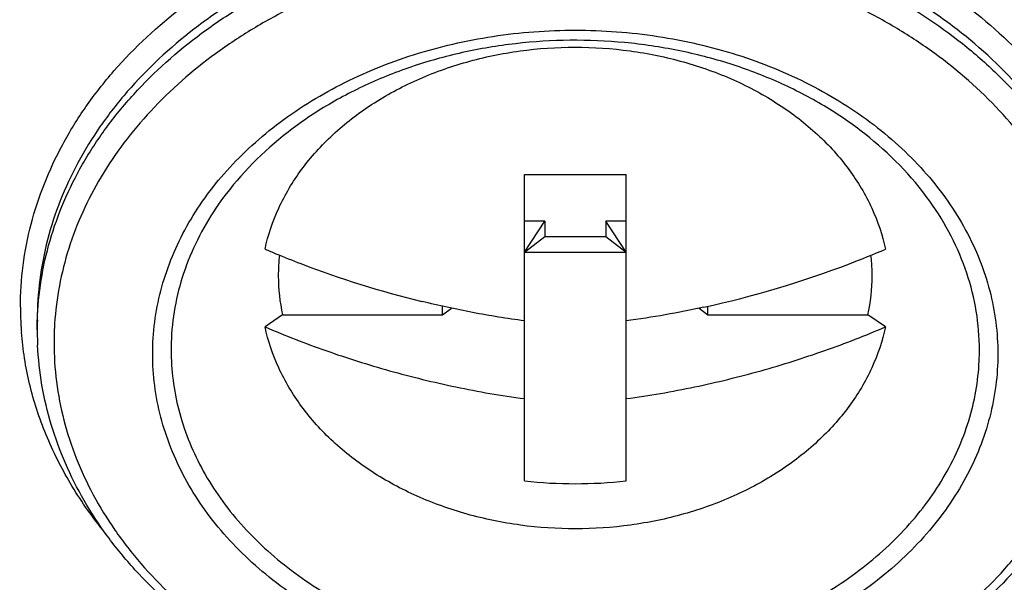
# Model space of a CAD drawing. Units: inches. Extents: x 0.2 to 21.7, y 4.2 to 14.4.
# Drawn here: x 20.1 to 20.6, y 9.8 to 10.1 of the extents above; entities that cross this region are included whole.
import ezdxf

# ---------------------------------------------------------------- set-up
doc = ezdxf.new("R2010")
doc.units = ezdxf.units.IN
doc.header["$LTSCALE"] = 1.21
doc.header["$MEASUREMENT"] = 0
doc.layers.get('0').update_dxf_attribs({"linetype": 'CONTINUOUS'})

msp = doc.modelspace()

# ---------------------------------------------------------------- linework, layer by layer
at = {"color": 7, "linetype": 'CONTINUOUS'}
for p, q in [((20.3173110028, 10.0165429489), (20.3673110028, 10.0165429489)), ((20.3173110028, 9.8655855844), (20.3173110028, 10.0165429489)), ((20.3673110028, 9.8655855844), (20.3673110028, 10.0165429489)), ((20.3273110028, 9.9935616156), (20.3173110028, 9.9935616156)), ((20.3173110028, 9.9782407267), (20.3273110028, 9.9935616156)), ((20.3273110028, 9.9935616156), (20.3273110028, 9.9859011712)), ((20.3673110028, 9.9935616156), (20.3573110028, 9.9935616156)), ((20.3673110028, 9.9782407267), (20.3573110028, 9.9935616156)), ((20.3573110028, 9.9935616156), (20.3573110028, 9.9859011712)), ((20.3173110028, 9.9782407267), (20.3273110028, 9.9859011712)), ((20.3273110028, 9.9859011712), (20.3573110028, 9.9859011712)), ((20.3573110028, 9.9859011712), (20.3673110028, 9.9782407267)), ((20.3173110028, 9.9782407267), (20.3673110028, 9.9782407267)), ((20.276965025, 9.9473339146), (20.276965025, 9.9516308765)), ((20.4076569807, 9.9473339146), (20.4076569807, 9.9516307158)), ((20.198177706, 9.9473339146), (20.1895264869, 9.9414534459)), ((20.198177706, 9.9473339146), (20.276965025, 9.9473339146)), ((20.276965025, 9.9473339146), (20.2813269413, 9.9506753363)), ((20.4032949233, 9.9506754444), (20.4076569807, 9.9473339146)), ((20.4076569807, 9.9473339146), (20.4864442997, 9.9473339146)), ((20.4950955188, 9.9414534459), (20.4864442997, 9.9473339146)), ((20.0773110028, 9.9399896084), (20.0773110028, 9.9448672389))]:
    msp.add_line(p, q, dxfattribs=at)
for centre, radius, start, end in [((20.3709604851, 10.4014087884), 0.4590312077, 246.7181731671, 247.4381157578), ((20.3753272433, 10.4120448706), 0.4705287093, 247.4439986836, 249.0536217215), ((20.2821682424, 9.9664748032), 0.0861426026, 173.0874199395, 179.9932007575), ((20.3116219756, 10.4062172963), 0.4642543069, 290.9271284233, 293.2784805281), ((20.4022327255, 9.9664517028), 0.0863648139, 4.2796881375, 6.9105200379), ((20.3863281775, 10.442163107), 0.502589605, 249.1098413004, 256.2418666092), ((20.2975272241, 10.444520923), 0.5050658837, 282.360399052, 290.8685579082), ((20.4026192081, 9.9664818776), 0.0859771572, 0.0020978881, 4.2788555885), ((20.2828960353, 9.96655043), 0.0868704195, 180.0431377293, 192.7800511304), ((20.4021677041, 9.9665007911), 0.0864286626, 347.1872624631, 359.9895486772), ((20.2356525819, 9.9399915583), 0.1583415791, 180.0007055695, 181.5948677261), ((20.2363404847, 9.9400099724), 0.1590297279, 181.594601568, 182.7293172443), ((20.3423110028, 10.0956818204), 0.2314500105, 263.7991165236, 276.2008834764)]:
    msp.add_arc(centre, radius, start, end, dxfattribs=at)
at = {"color": 9, "linetype": 'CONTINUOUS'}
for centre, radius, start, end in [((20.2283202629, 9.9512037246), 0.1592727784, 180.0022531871, 182.7225435295), ((20.2292519408, 9.9512433133), 0.1602052851, 182.7208589583, 183.5091207353), ((20.2312942714, 9.9399889207), 0.1539832685, 179.0454304373, 179.999744109), ((20.2317430213, 9.9399815806), 0.1544320784, 178.2340375295, 179.0454812623), ((20.2356836644, 9.933652686), 0.1501096218, 176.4018523202, 177.234155912), ((20.2297348227, 9.9512731585), 0.1606890885, 183.5092039266, 184.4313363568), ((20.2362358033, 9.9336593814), 0.1506612823, 178.7762799667, 179.9999981841), ((20.2347378602, 9.9336913838), 0.1491629986, 178.2138699978, 178.7761930444), ((20.2351690615, 9.9336773777), 0.1495944269, 177.2340912409, 178.2136557763), ((20.2600889441, 9.9300959403), 0.1168538162, 178.1921958694, 179.9998508238), ((20.4245330616, 9.9300965488), 0.1168538162, 358.1921958698, 359.9998508245)]:
    msp.add_arc(centre, radius, start, end, dxfattribs=at)
at = {"color": 7, "linetype": 'CONTINUOUS'}
for points, knots in [([(21.2538110028, 10.0616175919), (21.2538110028, 10.0844663281), (21.2508438217, 10.1303919472), (21.2376333419, 10.1984853159), (21.215729018, 10.265235461), (21.1854027115, 10.3299646246), (21.1469437324, 10.3920463954), (21.1087030327, 10.4407958574), (21.07455063, 10.4779122834), (21.0375841809, 10.5141712948), (20.9870635655, 10.5567705659), (20.9206598948, 10.6027499196), (20.8487269019, 10.6435333219), (20.7719421386, 10.6787003692), (20.6910544112, 10.7079527236), (20.6068269629, 10.7309819164), (20.5200737672, 10.7476028781), (20.4316185739, 10.7576256875), (20.342310764, 10.7609880163), (20.2530031401, 10.757625683), (20.1645485191, 10.7476028723), (20.0777961759, 10.7309822413), (19.9935698366, 10.7079533201), (19.9126831385, 10.6787017643), (19.8358993516, 10.6435353144), (19.7639668837, 10.6027528682), (19.6975633616, 10.5567742117), (19.6470426527, 10.5141753575), (19.6100756407, 10.477916782), (19.5759229621, 10.4408001472), (19.537681482, 10.3920506879), (19.4992214246, 10.3299686732), (19.4688942832, 10.2652387027), (19.4469892145, 10.1984873459), (19.4337785192, 10.1303927833), (19.4308110028, 10.0844665035), (19.4308110028, 10.0616175919)], [0, 0, 0, 0, 0.0270003294, 0.0542085498, 0.0817586994, 0.1098041208, 0.1384792381, 0.1678749954, 0.1828677908, 0.1980600207, 0.2290405474, 0.2608235117, 0.2933727113, 0.3266282433, 0.3605058366, 0.3949044677, 0.4297063132, 0.4647835681, 0.5000001395, 0.5352166349, 0.5702936671, 0.6050951456, 0.6394933023, 0.6733703957, 0.7066254406, 0.7391742878, 0.7709570077, 0.8019375072, 0.8171297966, 0.8321226689, 0.8615186874, 0.8901940579, 0.9182398632, 0.9457906481, 0.9729994635, 1, 1, 1, 1]), ([(19.4308110028, 10.0603320167), (19.4308110028, 10.0831807529), (19.433778184, 10.129106372), (19.4469886638, 10.1971997407), (19.4688929877, 10.2639498858), (19.4992192942, 10.3286790494), (19.5376782733, 10.3907608202), (19.575918973, 10.4395102822), (19.6100713757, 10.4766267081), (19.6470378248, 10.5128857196), (19.6975584402, 10.5554849907), (19.7639621109, 10.6014643443), (19.8358951038, 10.6422477467), (19.9126798671, 10.677414794), (19.9935675945, 10.7066671483), (20.0777950428, 10.7296963411), (20.1645482385, 10.7463173029), (20.2530034318, 10.7563401123), (20.3423112417, 10.7597024411), (20.4316188656, 10.7563401078), (20.5200734866, 10.7463172971), (20.6068258298, 10.7296966661), (20.6910521691, 10.7066677449), (20.7719388672, 10.6774161891), (20.8487226541, 10.6422497391), (20.920655122, 10.601467293), (20.9870586441, 10.5554886365), (21.037579353, 10.5128897822), (21.074546365, 10.4766312068), (21.1086990436, 10.439514572), (21.1469405237, 10.3907651127), (21.1854005811, 10.328683098), (21.2157277225, 10.2639531275), (21.2376327912, 10.1972017707), (21.2508434865, 10.1291072081), (21.2538110028, 10.0831809282), (21.2538110028, 10.0603320167)], [0, 0, 0, 0, 0.0270003294, 0.0542085498, 0.0817586994, 0.1098041208, 0.1384792381, 0.1678749954, 0.1828677908, 0.1980600207, 0.2290405474, 0.2608235117, 0.2933727113, 0.3266282433, 0.3605058366, 0.3949044677, 0.4297063132, 0.4647835681, 0.5000001395, 0.5352166349, 0.5702936671, 0.6050951456, 0.6394933023, 0.6733703957, 0.7066254406, 0.7391742878, 0.7709570077, 0.8019375072, 0.8171297966, 0.8321226689, 0.8615186874, 0.8901940579, 0.9182398632, 0.9457906481, 0.9729994635, 1, 1, 1, 1]), ([(20.1895264869, 9.9797556681), (20.1910080652, 9.9866918091), (20.195670958, 10.0005182429), (20.2071184397, 10.0196467723), (20.2227221808, 10.0368829167), (20.2419575222, 10.0517120886), (20.264233914, 10.0637158004), (20.2888692944, 10.0725608459), (20.3151245351, 10.0779755437), (20.3422003294, 10.079806715), (20.3648398978, 10.0783027437), (20.382609369, 10.075268759), (20.3998076564, 10.0710928082), (20.420241822, 10.0637857678), (20.4425542413, 10.0517810452), (20.4618312873, 10.0369461159), (20.4774775397, 10.0196955093), (20.4889328264, 10.0005364858), (20.4936128097, 9.9866971029), (20.4950955188, 9.9797556681)], [0, 0, 0, 0, 0.0542369718, 0.1105140277, 0.169340159, 0.2309776722, 0.2953565661, 0.3620647695, 0.4304400822, 0.4996975597, 0.5689781899, 0.6033719153, 0.6374497687, 0.704224822, 0.768694398, 0.8304295094, 0.8893486308, 0.9457216335, 1, 1, 1, 1]), ([(20.3423110028, 9.2649313711), (20.3083216592, 9.2649313711), (20.2404216269, 9.2674905714), (20.1394971806, 9.2789207844), (20.0404986562, 9.2978830309), (19.9444020502, 9.3241673563), (19.8521130995, 9.3575371911), (19.7645060072, 9.3976660727), (19.6824302019, 9.4441897765), (19.6066679468, 9.4966634201), (19.5379524087, 9.5545893482), (19.4867710159, 9.6073121606), (19.4500891633, 9.6516595259), (19.4248963296, 9.6856963182), (19.4019148128, 9.7206444012), (19.3744541988, 9.7680731371), (19.3457558414, 9.8292987686), (19.3207848902, 9.905447844), (19.30568001, 9.9831322671), (19.3023157293, 10.0355346832), (19.3023157539, 10.0616175906)], [0, 0, 0, 0, 0.0704031472, 0.1405869435, 0.2101929836, 0.2789802192, 0.3467335972, 0.4132429881, 0.4783382307, 0.541900636, 0.6038630097, 0.6642123221, 0.6938068831, 0.7230240991, 0.7518802962, 0.7803969406, 0.8364938906, 0.8915850666, 0.9459736914, 1, 1, 1, 1]), ([(21.2538110028, 10.0603320167), (21.2538110028, 10.0374832804), (21.2508438217, 9.9915576614), (21.2376333419, 9.9234642927), (21.215729018, 9.8567141476), (21.1854027115, 9.791984984), (21.1469437324, 9.7299032132), (21.1087030327, 9.6811537512), (21.07455063, 9.6440373252), (21.0375841809, 9.6077783137), (20.9870635655, 9.5651790427), (20.9206598948, 9.519199689), (20.8487269019, 9.4784162866), (20.7719421386, 9.4432492394), (20.6910544112, 9.413996885), (20.6068269629, 9.3909676922), (20.5200737672, 9.3743467305), (20.4316185739, 9.3643239211), (20.342310764, 9.3609615923), (20.2530031401, 9.3643239256), (20.1645485191, 9.3743467363), (20.0777961759, 9.3909673673), (19.9935698366, 9.4139962884), (19.9126831385, 9.4432478443), (19.8358993516, 9.4784142942), (19.7639668837, 9.5191967403), (19.6975633616, 9.5651753968), (19.6470426527, 9.6077742511), (19.6100756407, 9.6440328265), (19.5759229621, 9.6811494614), (19.537681482, 9.7298989207), (19.4992214246, 9.7919809353), (19.4688942832, 9.8567109059), (19.4469892145, 9.9234622626), (19.4337785192, 9.9915568253), (19.4308110028, 10.0374831051), (19.4308110028, 10.0603320167)], [0, 0, 0, 0, 0.0270003294, 0.0542085498, 0.0817586994, 0.1098041208, 0.1384792381, 0.1678749954, 0.1828677908, 0.1980600207, 0.2290405474, 0.2608235117, 0.2933727113, 0.3266282433, 0.3605058366, 0.3949044677, 0.4297063132, 0.4647835681, 0.5000001395, 0.5352166349, 0.5702936671, 0.6050951456, 0.6394933023, 0.6733703957, 0.7066254406, 0.7391742878, 0.7709570077, 0.8019375072, 0.8171297966, 0.8321226689, 0.8615186874, 0.8901940579, 0.9182398632, 0.9457906481, 0.9729994635, 1, 1, 1, 1]), ([(21.3823062518, 10.0616175932), (21.3823062272, 10.0355346849), (21.3789420609, 9.9831323758), (21.3638372267, 9.9054482615), (21.3388665587, 9.829299773), (21.3101686856, 9.7680746971), (21.2827084966, 9.7206465129), (21.259727388, 9.6856988601), (21.2345351169, 9.6516624119), (21.1978540387, 9.6073154098), (21.1466733126, 9.5545932202), (21.0779591075, 9.4966670525), (21.0021973497, 9.4441936475), (20.9201221536, 9.3976690312), (20.8325148439, 9.3575400063), (20.7402257037, 9.3241689845), (20.644128073, 9.297884203), (20.5451279573, 9.2789211837), (20.4442017735, 9.2674908737), (20.3763006675, 9.2649313711), (20.3423110028, 9.2649313711)], [0, 0, 0, 0, 0.0540263117, 0.1084147106, 0.1635054549, 0.2196017512, 0.2481180198, 0.2769738175, 0.3061906063, 0.335784736, 0.3961332955, 0.4580950001, 0.5216570397, 0.5867521925, 0.6532618808, 0.721015577, 0.7898034223, 0.8594108042, 0.9295961863, 1, 1, 1, 1]), ([(21.1671969253, 10.03992887), (21.1667494757, 10.0192771798), (21.163203413, 9.9778221382), (21.150073389, 9.9164992296), (21.1292160259, 9.8565060353), (21.1008957749, 9.7984384793), (21.0653866057, 9.7428461758), (21.0230716741, 9.6902286696), (20.9743434778, 9.6410923982), (20.9196970036, 9.5958615667), (20.8596353219, 9.5549670877), (20.7947418307, 9.5187533016), (20.7256122664, 9.4875741033), (20.6529055868, 9.4616847482), (20.5772923501, 9.4413480678), (20.4994862399, 9.4267209518), (20.4202093099, 9.4179657212), (20.340205361, 9.4151333647), (20.2602211561, 9.4182789411), (20.181003077, 9.427344452), (20.1032945852, 9.4422762721), (20.027816554, 9.4629089622), (19.9552817327, 9.4890834342), (19.8863586802, 9.5205337041), (19.8217050288, 9.5570027977), (19.7619136826, 9.598133708), (19.7075665713, 9.6435809242), (19.6591632376, 9.692910623), (19.6171972299, 9.7456974342), (19.5820562858, 9.801432072), (19.55412242, 9.8596147139), (19.5336645988, 9.9196932218), (19.5209447911, 9.9810685116), (19.5176749465, 10.0225294366), (19.5173655428, 10.0431777071)], [0, 0, 0, 0, 0.027137663, 0.0544892225, 0.0821861883, 0.1103734, 0.1391728093, 0.1686679792, 0.1989132582, 0.2299319028, 0.2617196232, 0.2942413837, 0.3274398321, 0.3612337406, 0.3955259906, 0.4302029841, 0.4651417819, 0.5002111971, 0.5352770795, 0.5702052954, 0.6048650229, 0.6391337299, 0.6728985605, 0.7060632058, 0.7385475362, 0.7702953831, 0.8012731488, 0.8314780726, 0.8609350011, 0.8896997862, 0.9178578395, 0.9455329109, 0.9728701518, 1, 1, 1, 1]), ([(20.9722386211, 10.0053551434), (20.9719270417, 9.9895645923), (20.9692774524, 9.9578650226), (20.9593437114, 9.9109634102), (20.9435037777, 9.8650767279), (20.9219702434, 9.820664041), (20.8949429145, 9.7781440381), (20.8514912895, 9.7238565761), (20.7984653654, 9.6756024315), (20.7382525569, 9.6344171576), (20.6717090648, 9.5971056754), (20.5805781172, 9.5604578073), (20.46366028, 9.5337380444), (20.3423094092, 9.5247237002), (20.2209586675, 9.5337384838), (20.1040412274, 9.5604586381), (20.0129106983, 9.5971066275), (19.9463677169, 9.6344183142), (19.8861552752, 9.6756034438), (19.8331297899, 9.7238575289), (19.7896785279, 9.7781448282), (19.76265141, 9.8206646986), (19.7411180084, 9.8650772368), (19.7252781896, 9.9109638039), (19.7153445046, 9.9578653361), (19.7126949469, 9.9895648734), (19.7123833793, 10.0053554154)], [0, 0, 0, 0, 0.0271874651, 0.0545872666, 0.0823254322, 0.1105428335, 0.1393617518, 0.1688679188, 0.2300535988, 0.2618277377, 0.2943316294, 0.3612208282, 0.4300873352, 0.5000008454, 0.5699142962, 0.6387806306, 0.7056695627, 0.7381732868, 0.7699472714, 0.8311326185, 0.8606386367, 0.8894574337, 0.917674721, 0.9454127936, 0.972812551, 1, 1, 1, 1]), ([(20.3173110028, 9.9444503873), (20.3130132242, 9.9449822977), (20.3044689201, 9.9462216788), (20.2875881833, 9.9492159273), (20.2750665149, 9.9519646079), (20.2668004197, 9.9539936424)], [0, 0, 0, 0, 0.2526176478, 0.5034947601, 1, 1, 1, 1]), ([(20.4056417446, 9.9511622326), (20.3993380474, 9.9497788992), (20.3866105207, 9.9472420754), (20.3737825587, 9.9452513331), (20.3673110028, 9.9444503873)], [0, 0, 0, 0, 0.4974090089, 1, 1, 1, 1]), ([(20.4950955188, 9.9414534459), (20.4936139405, 9.9345173048), (20.4889510477, 9.9206908711), (20.477503566, 9.9015623416), (20.4618998249, 9.8843261973), (20.4426644835, 9.8694970253), (20.4203880917, 9.8574933136), (20.3957527113, 9.8486482681), (20.3694974706, 9.8432335703), (20.3424216763, 9.841402399), (20.3197821079, 9.8429063703), (20.3020126367, 9.845940355), (20.2848143493, 9.8501163058), (20.2643801837, 9.8574233462), (20.2420677644, 9.8694280688), (20.2227907184, 9.8842629981), (20.207144466, 9.9015136046), (20.1956891793, 9.9206726282), (20.191009196, 9.9345120111), (20.1895264869, 9.9414534459)], [0, 0, 0, 0, 0.0542369718, 0.1105140277, 0.169340159, 0.2309776722, 0.2953565661, 0.3620647695, 0.4304400822, 0.4996975597, 0.5689781899, 0.6033719153, 0.6374497687, 0.704224822, 0.768694398, 0.8304295094, 0.8893486308, 0.9457216335, 1, 1, 1, 1]), ([(20.1895264869, 9.9414534459), (20.1993531904, 9.9372248164), (20.2195682222, 9.9293563641), (20.2509597412, 9.9194774268), (20.2780600939, 9.9128337898), (20.3003054428, 9.908568027), (20.3116127099, 9.9068534088), (20.3173110028, 9.9061481651)], [0, 0, 0, 0, 0.2413802709, 0.4890011314, 0.7420699017, 0.8704467551, 1, 1, 1, 1]), ([(20.3673110028, 9.9061481651), (20.3730092968, 9.9068534089), (20.3843165645, 9.908568027), (20.4065619166, 9.9128337911), (20.4336622745, 9.9194774294), (20.4650537926, 9.9293563677), (20.4852688211, 9.9372248189), (20.4950955188, 9.9414534459)], [0, 0, 0, 0, 0.1295532681, 0.2579301105, 0.5109989464, 0.7586198711, 1, 1, 1, 1]), ([(20.6069483679, 9.9292711163), (20.6065025001, 9.9226756154), (20.6047820985, 9.9094687663), (20.5997928437, 9.8900206294), (20.5924170324, 9.8710716308), (20.5827546858, 9.8528071416), (20.5709100995, 9.8353836778), (20.5521585584, 9.8132528147), (20.5296494609, 9.7936582611), (20.5043053358, 9.7770110409), (20.4765009684, 9.7620009037), (20.4386493647, 9.7473509342), (20.3903089636, 9.7367935297), (20.340293204, 9.7334298101), (20.2903476353, 9.737377906), (20.2422156573, 9.7485018552), (20.2046423787, 9.7636008809), (20.1771277103, 9.7789424407), (20.1521123571, 9.7958896323), (20.1299848773, 9.8157566011), (20.1116689213, 9.8381148415), (20.1001681216, 9.8556844749), (20.0908646633, 9.8740688747), (20.0838672442, 9.8931118024), (20.079263641, 9.9126206389), (20.0778055663, 9.9258411733), (20.0774911537, 9.932437365)], [0, 0, 0, 0, 0.0274281478, 0.0550967977, 0.0831133967, 0.1115974237, 0.1406510387, 0.1703511322, 0.2317738191, 0.2635784115, 0.2960524985, 0.3627250189, 0.4311966041, 0.5006024811, 0.5699686822, 0.6383250829, 0.7048200886, 0.7371893314, 0.7688821494, 0.8300760897, 0.8596680497, 0.8886239497, 0.9170249785, 0.9449775495, 0.9726003721, 1, 1, 1, 1])]:
    msp.add_open_spline(points, degree=3, knots=knots, dxfattribs=at)
at = {"color": 9, "linetype": 'CONTINUOUS'}
for points, knots in [([(21.1773110028, 10.0603320167), (21.1773110028, 10.0812631076), (21.1745928526, 10.1233342836), (21.1624911358, 10.1857126589), (21.1424251117, 10.2468607281), (21.11464445, 10.3061568398), (21.0794115184, 10.3630302571), (21.037107333, 10.4169605377), (20.9881198029, 10.4674098398), (20.9329528193, 10.5139263356), (20.8721200264, 10.5560488774), (20.8062249604, 10.5934087317), (20.7358844378, 10.6256244422), (20.661785496, 10.6524217072), (20.5846270793, 10.6735181466), (20.5051549687, 10.6887441411), (20.4241237561, 10.6979257981), (20.3423115054, 10.7010059544), (20.2604994159, 10.6979258991), (20.1794686909, 10.6887443416), (20.0999973042, 10.6735187463), (20.0228398143, 10.6524226387), (19.948741699, 10.6256261692), (19.8784019181, 10.5934110442), (19.8125071545, 10.5560520666), (19.7516743278, 10.5139301102), (19.6965068767, 10.4674140511), (19.6475186076, 10.4169648107), (19.605213599, 10.363034351), (19.569979543, 10.3061606579), (19.5421980996, 10.246863714), (19.5221313651, 10.1857145037), (19.5100294481, 10.1233350308), (19.5073110028, 10.0812632616), (19.5073110028, 10.0603320167)], [0, 0, 0, 0, 0.0270008574, 0.0542095934, 0.0817602622, 0.1098062422, 0.1384819745, 0.1678783706, 0.1980541091, 0.2290352301, 0.2608187379, 0.2933685032, 0.3266246825, 0.3605029603, 0.3949022618, 0.4297047551, 0.4647826403, 0.4999998317, 0.5352169534, 0.5702946226, 0.6050967682, 0.6394956184, 0.6733734364, 0.7066291784, 0.7391786604, 0.7709620005, 0.8019431778, 0.8321191306, 0.8615158552, 0.8901918929, 0.9182382968, 0.9457896207, 0.9729989439, 1, 1, 1, 1]), ([(21.1673004542, 10.0571000453), (21.1671641314, 10.077750554), (21.1642119435, 10.1192462499), (21.1518866768, 10.1807315358), (21.1317262075, 10.2409760727), (21.1039796687, 10.2993699006), (21.0689084212, 10.3553534349), (21.0268889514, 10.4084163763), (20.9783053992, 10.458030953), (20.9236564289, 10.5037546409), (20.863449189, 10.5451345958), (20.7982788425, 10.5818098435), (20.7287534888, 10.6134078336), (20.6555493925, 10.6396602378), (20.5793549179, 10.6602912406), (20.5009039725, 10.6751355322), (20.4209391537, 10.6840237386), (20.3402258221, 10.6869013236), (20.2595323945, 10.6837117222), (20.17962699, 10.6745144451), (20.1012745124, 10.6593669468), (20.0252165091, 10.6384414495), (19.9521857147, 10.6119060349), (19.8828687377, 10.5800391471), (19.8179400338, 10.5431116428), (19.7580053263, 10.5014983794), (19.703657442, 10.455562561), (19.6554006683, 10.4057589706), (19.6137309018, 10.3525320988), (19.5790289536, 10.2964112925), (19.5516680998, 10.2379085495), (19.5319060559, 10.1775847271), (19.5199878717, 10.1160511729), (19.5173110028, 10.0745513192), (19.5173110028, 10.0539041406)], [0, 0, 0, 0, 0.0269998621, 0.0542159857, 0.0817811235, 0.1098470213, 0.1385463944, 0.1679686634, 0.198171088, 0.2291777461, 0.2609839731, 0.2935529935, 0.3268245848, 0.3607140895, 0.3951202269, 0.4299251927, 0.4650013732, 0.5002129497, 0.53542092, 0.5704863894, 0.6052738152, 0.6396560748, 0.673516028, 0.7067532708, 0.7392841999, 0.7710498471, 0.802014857, 0.8321761384, 0.8615594529, 0.8902237806, 0.9182602251, 0.9458030001, 0.9730050799, 1, 1, 1, 1]), ([(19.5173229775, 10.0538498095), (19.5174686436, 10.0745004205), (19.5204367429, 10.1159936473), (19.5327856421, 10.1774713893), (19.5529677792, 10.2377042375), (19.5807336847, 10.2960858632), (19.615819666, 10.3520543337), (19.6506266342, 10.3959825424), (19.6816749576, 10.4294163218), (19.715256794, 10.4620694058), (19.7611096029, 10.5004146473), (19.8213209351, 10.5417773774), (19.8864960577, 10.5784380824), (19.9560229469, 10.6100211241), (20.0292266205, 10.6362592966), (20.1054184993, 10.6568767091), (20.1838649905, 10.6717082966), (20.2638236151, 10.6805847899), (20.3445292841, 10.6834518257), (20.4252137593, 10.6802528894), (20.5051092156, 10.6710476391), (20.5834509451, 10.6558935099), (20.6594977149, 10.6349628479), (20.7325169792, 10.6084236413), (20.8018224545, 10.5765544248), (20.8667398433, 10.5396259069), (20.926663764, 10.4980130146), (20.9810014894, 10.4520787223), (21.0292490461, 10.4022778273), (21.0709105878, 10.3490546313), (21.1056056916, 10.2929384769), (21.1329609711, 10.2344409908), (21.1527189747, 10.174122953), (21.1646346273, 10.1125956126), (21.1673110028, 10.071100108), (21.1673110028, 10.0504551179)], [0, 0, 0, 0, 0.0270021496, 0.054218565, 0.0817836912, 0.1098504877, 0.1385512022, 0.1679747506, 0.1829818523, 0.1981883099, 0.2291961714, 0.2610034907, 0.2935733452, 0.3268455509, 0.3607353528, 0.3951415299, 0.429946208, 0.4650218541, 0.5002326057, 0.5354395514, 0.5705037745, 0.6052898248, 0.6396705742, 0.6735289695, 0.7067646131, 0.7392939741, 0.7710580932, 0.8020216739, 0.832181638, 0.8615637601, 0.8902269961, 0.9182624967, 0.9458045047, 0.9730058718, 1, 1, 1, 1]), ([(21.1589701054, 10.0527129889), (21.1586043001, 10.0730197836), (21.1552596868, 10.1137992532), (21.1425414209, 10.1741598046), (21.1221903541, 10.2332610902), (21.0944533744, 10.2905197189), (21.0595881344, 10.3453966266), (21.0179604742, 10.3973966007), (20.9699472642, 10.4460103423), (20.9160330261, 10.4908103794), (20.8567114073, 10.5313594779), (20.792559877, 10.5673084528), (20.7241688995, 10.5982973628), (20.6521940718, 10.6240667138), (20.5773027447, 10.6443494478), (20.5002060291, 10.6589854618), (20.4216234174, 10.6678099203), (20.3422964177, 10.670769505), (20.2629695795, 10.6678077407), (20.1843873479, 10.6589811834), (20.1072913482, 10.6443429879), (20.0324009087, 10.6240583186), (19.9604273434, 10.5982868667), (19.8920377091, 10.5672962387), (19.8278879762, 10.5313453202), (19.7685680603, 10.4907948345), (19.7146560783, 10.4459930878), (19.6666449226, 10.3973781527), (19.6250200731, 10.3453768561), (19.5901568147, 10.2904994799), (19.5624227559, 10.2332395464), (19.5420744725, 10.1741370981), (19.5293596844, 10.1137775076), (19.526015694, 10.0729998714), (19.5256513176, 10.0526949489)], [0, 0, 0, 0, 0.0269888766, 0.0542001114, 0.08176776, 0.1098425531, 0.1385524714, 0.1679829414, 0.1981890934, 0.2291932829, 0.2609899529, 0.2935419683, 0.3267896659, 0.3606492723, 0.3950210558, 0.4297888934, 0.4648272807, 0.5000024528, 0.535177629, 0.5702159129, 0.6049836554, 0.6393552459, 0.673214669, 0.7064621067, 0.7390138737, 0.7708102351, 0.8018141443, 0.8320200312, 0.861450239, 0.8901597418, 0.9182343192, 0.945802434, 0.973013645, 1, 1, 1, 1]), ([(19.7040474846, 10.0238966275), (19.7040474846, 10.0398940788), (19.7061271202, 10.0720515104), (19.7153758434, 10.1197334411), (19.7307132133, 10.1664773102), (19.7519489072, 10.2118029849), (19.7788804611, 10.2552757114), (19.8112185, 10.2964967062), (19.8486634116, 10.3350652467), (19.9055646475, 10.3830368236), (19.9877049173, 10.4341901035), (20.0982677532, 10.4790562673), (20.2179697093, 10.5066451584), (20.3423110028, 10.515950317), (20.4666522964, 10.5066451584), (20.5863542525, 10.4790562673), (20.6969170884, 10.4341901035), (20.7790573582, 10.3830368236), (20.8359585941, 10.3350652467), (20.8734035057, 10.2964967062), (20.9057415446, 10.2552757114), (20.9326730985, 10.2118029849), (20.9539087924, 10.1664773102), (20.9692461623, 10.1197334411), (20.9784948855, 10.0720515104), (20.9805745211, 10.0398940788), (20.9805745211, 10.0238966275)], [0, 0, 0, 0, 0.027009667, 0.0542322493, 0.0817980932, 0.1098567258, 0.1385438634, 0.1679537791, 0.1981436802, 0.2291398317, 0.2934361811, 0.3605427798, 0.4297230147, 0.5, 0.5702769853, 0.6394572202, 0.7065638189, 0.7708601683, 0.8018563198, 0.8320462209, 0.8614561366, 0.8901432742, 0.9182019068, 0.9457677507, 0.972990333, 1, 1, 1, 1]), ([(20.9723015749, 10.0202066556), (20.9721889815, 10.0359722355), (20.9699161016, 10.067654044), (20.960482694, 10.114597924), (20.9450672619, 10.1605951769), (20.9238597417, 10.2051754381), (20.8970615755, 10.2479127859), (20.8649591043, 10.2884168227), (20.8278487456, 10.3262951632), (20.7715284856, 10.3733797348), (20.6903459379, 10.4235350132), (20.5812025508, 10.4674453727), (20.4631430673, 10.4943387771), (20.3405904412, 10.5032371389), (20.218101876, 10.4938292965), (20.1002321777, 10.4664445547), (19.9913973809, 10.4220785197), (19.9105631328, 10.3715791129), (19.8545761116, 10.3242561354), (19.8177356818, 10.2862216443), (19.785922033, 10.245582163), (19.7594288896, 10.2027313893), (19.7385399397, 10.1580611178), (19.7234536245, 10.1119983332), (19.7143564716, 10.0650145452), (19.7123110028, 10.0333292522), (19.7123110028, 10.0175664053)], [0, 0, 0, 0, 0.0270085358, 0.0542390514, 0.0818206035, 0.1099009342, 0.138613813, 0.168051602, 0.198269751, 0.2292929738, 0.2936355157, 0.3607717265, 0.4299622332, 0.5002307931, 0.5704838264, 0.6396294104, 0.7066962912, 0.770953433, 0.8019315796, 0.8321051972, 0.8615008199, 0.8901757622, 0.9182242035, 0.9457815363, 0.9729968349, 1, 1, 1, 1]), ([(19.7123422723, 10.0174810705), (19.7125477241, 10.033229107), (19.7149988142, 10.0648651198), (19.7246795067, 10.1117124045), (19.7403220858, 10.1575921174), (19.7617284194, 10.2020411072), (19.7887054092, 10.2446389423), (19.8322339326, 10.2991123307), (19.8854985156, 10.347543293), (19.9460690156, 10.388873993), (20.0131370997, 10.4263404445), (20.1050658937, 10.4630731019), (20.223029788, 10.489679779), (20.3454403854, 10.498347302), (20.4677283159, 10.48875671), (20.5853669634, 10.4612475285), (20.6939589858, 10.4168159347), (20.7745947627, 10.3663098742), (20.8304369898, 10.3190099607), (20.8671792918, 10.2810036594), (20.8989067907, 10.2404036585), (20.9253265111, 10.1976012713), (20.9461569087, 10.1529871374), (20.9612002545, 10.1069862767), (20.9702713586, 10.0600685911), (20.9723110028, 10.0284290247), (20.9723110028, 10.0126887748)], [0, 0, 0, 0, 0.027013462, 0.0542515784, 0.0818450997, 0.1099431839, 0.1386778521, 0.168138672, 0.2293503168, 0.2611924166, 0.2937956164, 0.3609562511, 0.430155349, 0.500417217, 0.5706508858, 0.6397683869, 0.7068030738, 0.7710284531, 0.8019920774, 0.8321525326, 0.8615366316, 0.8902016758, 0.918241962, 0.9457926374, 0.9730021921, 1, 1, 1, 1]), ([(20.9639120257, 10.0162704277), (20.9634915936, 10.0316601953), (20.9606779274, 10.0625536976), (20.950659035, 10.1082444164), (20.9348870095, 10.1529563969), (20.9135586892, 10.1962527716), (20.8868592166, 10.2377314464), (20.8439695505, 10.2907592446), (20.7917081998, 10.3379085705), (20.7324008093, 10.3781783428), (20.6668209901, 10.4147029282), (20.5770281732, 10.4505891758), (20.4618518905, 10.4767614188), (20.3423089144, 10.485592842), (20.2227664944, 10.4767607992), (20.1075913894, 10.4505884361), (20.0177999091, 10.4147019144), (19.952220307, 10.3781781953), (19.892913167, 10.3379076114), (19.8406514289, 10.2907578844), (19.7977612453, 10.2377293694), (19.7710615519, 10.1962498433), (19.7497332788, 10.1529523627), (19.7339614212, 10.1082391456), (19.7239432698, 10.0625473297), (19.7211299561, 10.0316533062), (19.7207097956, 10.0162633985)], [0, 0, 0, 0, 0.0269929351, 0.0542204065, 0.0818122103, 0.1099146162, 0.1386543104, 0.1681155956, 0.2293058721, 0.2611224521, 0.293690762, 0.3607586464, 0.4298459288, 0.4999992905, 0.570152329, 0.6392387685, 0.7063057952, 0.7388739352, 0.7706904549, 0.8318813642, 0.8613431374, 0.8900832331, 0.9181861923, 0.9457787354, 0.9730068322, 1, 1, 1, 1]), ([(19.8790474846, 9.9883971003), (19.8790474846, 9.9999793556), (19.8805512432, 10.0232633862), (19.8872324462, 10.0577922024), (19.8983103393, 10.0916486226), (19.9136557237, 10.1244791098), (19.9331113754, 10.1559756919), (19.9564842899, 10.1858422397), (19.9835369678, 10.21380684), (20.014021518, 10.2395863427), (20.0476301499, 10.2629622049), (20.0966595452, 10.2908728068), (20.1501643562, 10.3127284925), (20.2065481426, 10.3282856871), (20.250506979, 10.3368186584), (20.2953357645, 10.3420133763), (20.3406123057, 10.3438436781), (20.3859050481, 10.3422673792), (20.4307821653, 10.3373242582), (20.4748210845, 10.3290381622), (20.5313587467, 10.3137958699), (20.5850682966, 10.2922403548), (20.6343571668, 10.2646091979), (20.6681876026, 10.2414233392), (20.6989170444, 10.2158166663), (20.7262356899, 10.1880060191), (20.7498930786, 10.1582731184), (20.7696492525, 10.1268884459), (20.7853084979, 10.0941468622), (20.7967107065, 10.0603551988), (20.8037232423, 10.0258659261), (20.805451103, 10.0025855079), (20.8055620539, 9.9910006398)], [0, 0, 0, 0, 0.026987533, 0.0541925321, 0.081741449, 0.1097780595, 0.1384373411, 0.1678181315, 0.1979759494, 0.2289382809, 0.2606986274, 0.2932254018, 0.3602560893, 0.3946347902, 0.4294191285, 0.4644831057, 0.4996907135, 0.5349035519, 0.5699830564, 0.6047928234, 0.6392061464, 0.7063297283, 0.738911738, 0.7707309452, 0.8017536969, 0.8319712173, 0.8614085589, 0.8901187353, 0.9181981635, 0.9457796348, 0.9730051412, 1, 1, 1, 1]), ([(20.7972987581, 9.9846239767), (20.7971897862, 9.9960021983), (20.7954927465, 10.0188673492), (20.7886052976, 10.0527414154), (20.7774064773, 10.085930316), (20.7620265555, 10.1180878678), (20.7426227848, 10.1489127125), (20.7193873876, 10.178115249), (20.6925560416, 10.2054298205), (20.6623747399, 10.2305797312), (20.6291477585, 10.2533520095), (20.5807380844, 10.2804902923), (20.527986585, 10.3016613084), (20.4724574201, 10.3166317144), (20.4292040504, 10.3247700063), (20.3851274341, 10.3296249537), (20.3406426064, 10.3311731351), (20.2961736909, 10.3293754816), (20.2521445442, 10.3242734252), (20.2089698288, 10.3158926617), (20.1535917949, 10.3006129704), (20.1010413823, 10.2791471381), (20.0528865548, 10.2517343949), (20.0198774208, 10.2287755024), (19.9899366424, 10.2034558447), (19.9633665199, 10.1759900662), (19.9404105225, 10.1466562666), (19.9213019134, 10.1157215085), (19.906230254, 10.0834766391), (19.8953499642, 10.0502241368), (19.8887879379, 10.0163112325), (19.8873110028, 9.9934425336), (19.8873110028, 9.9820668781)], [0, 0, 0, 0, 0.0269948588, 0.0542203652, 0.0818018365, 0.1098812647, 0.1385914411, 0.1680287827, 0.1982463031, 0.2292690547, 0.261088262, 0.2936702717, 0.3607938536, 0.3952071766, 0.4300169436, 0.4650964481, 0.5003092865, 0.5355168943, 0.5705808715, 0.6053652098, 0.6397439107, 0.7067745982, 0.7393013726, 0.7710617191, 0.8020240506, 0.8321818685, 0.8615626589, 0.8902219405, 0.918258551, 0.9458074679, 0.973012467, 1, 1, 1, 1]), ([(19.8873541357, 9.9819705667), (19.8875590136, 9.9933305924), (19.8894401684, 10.0161483022), (19.8965817697, 10.0499226462), (19.9080156418, 10.0829891005), (19.9236004043, 10.1150114206), (19.9431861852, 10.1456884536), (19.9665728759, 10.1747371697), (19.9935308481, 10.2018889385), (20.0238092488, 10.2268738958), (20.0571066081, 10.2494797016), (20.1055714888, 10.27639293), (20.1583281181, 10.2973515233), (20.2138238127, 10.3121284407), (20.257027795, 10.3201267299), (20.3010361117, 10.32485473), (20.3454365633, 10.3262872959), (20.3898072257, 10.3243878746), (20.4337271924, 10.3191992295), (20.4767840694, 10.3107457097), (20.5319983201, 10.295392473), (20.5843795384, 10.2738816745), (20.6323684654, 10.2464542767), (20.6652592568, 10.2234992742), (20.6950893494, 10.1981969085), (20.7215581297, 10.1707604465), (20.7444252095, 10.1414675686), (20.7634578303, 10.1105827843), (20.7784691114, 10.0783959883), (20.7893049109, 10.0452074696), (20.7958400988, 10.0113629416), (20.7973110028, 9.9885415343), (20.7973110028, 9.9771892476)], [0, 0, 0, 0, 0.0270022388, 0.0542390849, 0.0818373903, 0.109941624, 0.1386826414, 0.1681527493, 0.1984031884, 0.2294573233, 0.2613049081, 0.2939114354, 0.3610687361, 0.395490251, 0.4303025713, 0.4653791567, 0.5005839028, 0.5357789888, 0.5708264966, 0.6055912764, 0.6399481632, 0.7069318272, 0.7394348005, 0.7711723699, 0.8021134409, 0.8322520112, 0.8616158559, 0.8902605699, 0.9182851661, 0.9458241868, 0.9730205435, 1, 1, 1, 1]), ([(20.7888626046, 9.9806717566), (20.7884482807, 9.9916744991), (20.7862151496, 10.0137522466), (20.7787503488, 10.046375896), (20.7671982912, 10.0782807396), (20.7517026552, 10.1091580682), (20.7324013708, 10.1387235528), (20.70949109, 10.1667150242), (20.6831862025, 10.1928765902), (20.6537267924, 10.2169585557), (20.6213992712, 10.2387593509), (20.586490653, 10.2580619647), (20.5493350927, 10.274712327), (20.5102670403, 10.2885406642), (20.4696519862, 10.2994314608), (20.427862871, 10.3072845392), (20.3852846508, 10.3120194295), (20.3423108617, 10.3136098912), (20.2993368781, 10.3120191761), (20.2567597711, 10.3072851744), (20.2149677508, 10.2994299465), (20.1612733219, 10.2850362769), (20.1102054959, 10.2647409061), (20.0632252699, 10.2387604081), (20.030895112, 10.216958423), (20.0014352769, 10.1928765185), (19.9751301785, 10.1667135628), (19.9522189349, 10.1387216953), (19.9329176334, 10.1091549935), (19.9174218832, 10.0782765904), (19.9058700942, 10.0463705657), (19.8984059435, 10.0137460301), (19.8961732193, 9.9916678994), (19.8957591571, 9.9806650645)], [0, 0, 0, 0, 0.0269740885, 0.0541959716, 0.0817904959, 0.1098987198, 0.1386447745, 0.1681136205, 0.1983524168, 0.2293818467, 0.261191228, 0.2937467383, 0.3269854653, 0.3608258268, 0.3951685438, 0.4298991862, 0.4648952788, 0.5000250228, 0.5351547308, 0.5701505967, 0.6048809046, 0.6392232897, 0.7062469017, 0.7388025159, 0.7706123931, 0.8016425852, 0.8318821884, 0.8613518912, 0.8900986316, 0.9182077385, 0.9458031965, 0.9730257092, 1, 1, 1, 1]), ([(20.0690474846, 9.9511974611), (20.0690474846, 9.9580420634), (20.0699407377, 9.9718059203), (20.0739020247, 9.9922190681), (20.0804598761, 10.0122413624), (20.089558893, 10.0316479832), (20.1010849501, 10.0502643579), (20.1197797576, 10.0740788497), (20.1427385388, 10.095299212), (20.1689249722, 10.1134246347), (20.1979616009, 10.1298882313), (20.237834972, 10.1460683516), (20.2890743172, 10.1578781079), (20.3423110028, 10.161865575), (20.3955476885, 10.1578781079), (20.4467870337, 10.1460683516), (20.4866604048, 10.1298882313), (20.5156970335, 10.1134246347), (20.5418834669, 10.095299212), (20.5648422481, 10.0740788497), (20.5835370556, 10.0502643579), (20.5950631127, 10.0316479832), (20.6041621296, 10.0122413624), (20.610719981, 9.9922190681), (20.614681268, 9.9718059203), (20.6155745211, 9.9580420634), (20.6155745211, 9.9511974611)], [0, 0, 0, 0, 0.0269926816, 0.0542183945, 0.0817992446, 0.1098655995, 0.1385492491, 0.1679556106, 0.2290676037, 0.2608668946, 0.2934320119, 0.3605397098, 0.4297208319, 0.5, 0.5702791681, 0.6394602902, 0.7065679881, 0.7391331054, 0.7709323963, 0.8320443894, 0.8614507509, 0.8901344005, 0.9182007554, 0.9457816055, 0.9730073184, 1, 1, 1, 1]), ([(20.607294808, 9.9471115044), (20.6071993154, 9.9537279174), (20.606146358, 9.9670247438), (20.602046746, 9.9867174806), (20.5954524446, 10.0060136548), (20.5864195769, 10.0246982017), (20.5750596257, 10.0426046834), (20.5567213493, 10.0654881563), (20.5343094576, 10.085844225), (20.5088181584, 10.103203362), (20.4806030438, 10.1189430688), (20.4419332613, 10.134363312), (20.3923227407, 10.1455288083), (20.3408484615, 10.1491526103), (20.2894284495, 10.1450964554), (20.2399787669, 10.1335141169), (20.201523131, 10.1177655211), (20.1735312709, 10.1017850143), (20.1482924065, 10.0842117535), (20.1261720465, 10.0636640918), (20.1081647103, 10.0406256652), (20.0970633592, 10.022622596), (20.0883005816, 10.003861139), (20.0819855015, 9.9845089632), (20.0781710538, 9.9647817852), (20.0773110028, 9.95148154), (20.0773110028, 9.9448672389)], [0, 0, 0, 0, 0.0269910706, 0.0542332585, 0.0818461141, 0.1099565574, 0.1386924109, 0.1681552038, 0.2293800287, 0.2612289383, 0.2938366512, 0.3610038376, 0.4302053698, 0.5004671809, 0.5706976662, 0.6398085768, 0.7068358874, 0.7393603941, 0.7711206275, 0.8321636985, 0.8615411818, 0.890200195, 0.9182458782, 0.9458094082, 0.9730203544, 1, 1, 1, 1]), ([(20.0773842913, 9.9447407109), (20.0775876217, 9.9513362436), (20.0788478121, 9.9645791012), (20.0832307704, 9.9841592803), (20.0900893827, 10.0033165002), (20.0993521042, 10.02184645), (20.1109133465, 10.0395866007), (20.1294829934, 10.0622311918), (20.1520552365, 10.0823388696), (20.1776523662, 10.0994520835), (20.2059265517, 10.1149400577), (20.2445969833, 10.1300565793), (20.2941104929, 10.1409001615), (20.3368644904, 10.1436963979), (20.3711735967, 10.1421025008), (20.4049744051, 10.1379927997), (20.4457907605, 10.1282568553), (20.4911556208, 10.1094878305), (20.5248264751, 10.0882393238), (20.5481267104, 10.0683663317), (20.563457922, 10.0524181509), (20.5766984611, 10.0353958685), (20.5877135645, 10.0174507572), (20.5964085349, 9.9987542996), (20.602673401, 9.9794744192), (20.6064577778, 9.9598244147), (20.6073110028, 9.9465775484), (20.6073110028, 9.9399896084)], [0, 0, 0, 0, 0.0270060312, 0.0542718911, 0.0819169819, 0.1100732534, 0.1388656868, 0.168391421, 0.2297378839, 0.2616397265, 0.2942917516, 0.3615194823, 0.4307370149, 0.5009724275, 0.5361583623, 0.5711912946, 0.6402174669, 0.7071488346, 0.7712745727, 0.8021918066, 0.832310661, 0.8616531335, 0.8902823585, 0.9183031088, 0.9458456329, 0.9730378672, 1, 1, 1, 1]), ([(20.5987412182, 9.9432259829), (20.5983419396, 9.9494683837), (20.5967552976, 9.9619809666), (20.5920833753, 9.980429723), (20.5851310299, 9.9984451323), (20.5759787519, 10.0158520222), (20.5647164553, 10.0325039195), (20.5468032476, 10.0537465166), (20.5252331326, 10.0726143907), (20.5008867407, 10.0887028821), (20.4740777469, 10.1032805453), (20.4375022918, 10.1175794573), (20.3907096837, 10.1280030857), (20.3422081429, 10.1315106819), (20.2937101142, 10.127974187), (20.2469283199, 10.1175212228), (20.2103675976, 10.1031989044), (20.1835728717, 10.0886057575), (20.1592434039, 10.0725020558), (20.1376927663, 10.0536212327), (20.1198018722, 10.03236766), (20.1085576165, 10.0157081823), (20.0994216713, 9.9982950678), (20.0924911277, 9.9802732095), (20.0878371175, 9.9618240528), (20.0862623192, 9.9493135079), (20.085869945, 9.9430733038)], [0, 0, 0, 0, 0.0269704517, 0.0542210942, 0.081866201, 0.1100338856, 0.138838808, 0.1683678689, 0.2296680761, 0.2615113353, 0.2940821227, 0.3610942852, 0.4300529994, 0.500038001, 0.5700210999, 0.6389734877, 0.705975296, 0.7385405669, 0.7703774657, 0.8316647026, 0.8611863102, 0.8899854453, 0.9181501376, 0.9457945097, 0.9730408852, 1, 1, 1, 1]), ([(20.1341851091, 9.9281498233), (20.1341851091, 9.9333628827), (20.1348654344, 9.9438458552), (20.1378824891, 9.9593931539), (20.1428770877, 9.9746426816), (20.1498074182, 9.9894236169), (20.1585850935, 10.0036014307), (20.1691337492, 10.0170381715), (20.1813434194, 10.0296135277), (20.19989442, 10.045260834), (20.2266812337, 10.061938174), (20.2627336253, 10.0765672233), (20.3017656533, 10.0855648208), (20.3423110028, 10.0886007982), (20.3828563524, 10.0855648208), (20.4218883804, 10.0765672233), (20.4579407719, 10.061938174), (20.4847275857, 10.045260834), (20.5032785863, 10.0296135278), (20.5154882565, 10.0170381715), (20.5260369122, 10.0036014307), (20.5348145875, 9.9894236169), (20.541744918, 9.9746426816), (20.5467395166, 9.9593931539), (20.5497565713, 9.9438458552), (20.5504368966, 9.9333628827), (20.5504368966, 9.9281498233)], [0, 0, 0, 0, 0.0269921061, 0.0542172385, 0.0817975005, 0.109863257, 0.138546295, 0.1679520295, 0.1981424914, 0.2291386959, 0.2934364163, 0.3605426834, 0.4297223304, 0.5, 0.5702776696, 0.6394573166, 0.7065635837, 0.7708613041, 0.8018575086, 0.8320479705, 0.861453705, 0.890136743, 0.9182024995, 0.9457827615, 0.9730078939, 1, 1, 1, 1]), ([(20.516883158, 10.0033957972), (20.5079671518, 10.0158567698), (20.4912448069, 10.0328394527), (20.464964847, 10.0508001219), (20.4426465343, 10.0623507621), (20.418525276, 10.0714744463), (20.3930300987, 10.0780467781), (20.3666179925, 10.0819190424), (20.3397692191, 10.0830503046), (20.3129663836, 10.0813958148), (20.2866907975, 10.0770095807), (20.2614207967, 10.069941583), (20.2376086904, 10.0603493557), (20.2156788417, 10.0483647754), (20.1900044209, 10.0298963522), (20.1738446799, 10.012580808), (20.1653508288, 9.9999547131)], [0, 0, 0, 0, 0.114551092, 0.1751319875, 0.237659038, 0.3019187256, 0.3675474178, 0.4341099183, 0.5011250866, 0.5680924038, 0.6345140304, 0.6999158152, 0.7638750846, 0.8260450969, 0.886234045, 1, 1, 1, 1]), ([(19.5255745211, 10.0441248957), (19.5255745211, 10.0236858525), (19.5282242293, 9.9826043673), (19.5400215028, 9.9216910519), (19.5595830744, 9.8619751142), (19.5866664129, 9.8040616635), (19.621016451, 9.7485058362), (19.6622637451, 9.6958144141), (19.7100313942, 9.6465113504), (19.7638285892, 9.6010366165), (19.8231562171, 9.5598403705), (19.8874275292, 9.523282135), (19.9560430127, 9.491732967), (20.0283351217, 9.465460994), (20.103624281, 9.4447418537), (20.1811852547, 9.4297419574), (20.2602840825, 9.4206318154), (20.3401636772, 9.4174683505), (20.4200637664, 9.4203105206), (20.4992237714, 9.4291024007), (20.5768861346, 9.4437900728), (20.6523158147, 9.4642059589), (20.7247863683, 9.4901865021), (20.7936164125, 9.5214587706), (20.858136539, 9.5577572406), (20.9177447887, 9.5987132305), (20.9718520078, 9.6439695134), (21.0199561373, 9.6930779279), (21.0615635187, 9.7456005271), (21.0962938238, 9.8010149797), (21.1237743039, 9.8588162526), (21.1437461387, 9.9184505203), (21.1559625931, 9.9793141019), (21.1588958072, 10.020391283), (21.1590361846, 10.040833744)], [0, 0, 0, 0, 0.0269946795, 0.0541964905, 0.0817389512, 0.1097750187, 0.1384388949, 0.1678216801, 0.1979823582, 0.228946701, 0.2607116325, 0.2932418174, 0.3264783107, 0.3603375346, 0.3947191117, 0.4295059286, 0.4645708886, 0.4997784728, 0.534989808, 0.5700659091, 0.6048709701, 0.6392773838, 0.673167346, 0.7064395675, 0.7390093741, 0.7708165163, 0.8018241819, 0.8320276585, 0.8614509669, 0.8901513013, 0.918218012, 0.9457837419, 0.9730001699, 1, 1, 1, 1]), ([(19.7205745211, 10.0063585525), (19.7205745211, 9.9907754222), (19.7226001539, 9.9594509496), (19.7316092762, 9.9130040971), (19.7465494082, 9.867470962), (19.7672349294, 9.8233188811), (19.7934692004, 9.7809718118), (19.8249695359, 9.7408182358), (19.8614440956, 9.7032487484), (19.9168709115, 9.6565195376), (19.9968839132, 9.6066907599), (20.1045839669, 9.5629855239), (20.2211868711, 9.5361105839), (20.342308486, 9.5270459543), (20.4634297381, 9.5361098134), (20.5800318718, 9.562983686), (20.687731653, 9.6066875799), (20.7677448859, 9.656515608), (20.8231732141, 9.7032439244), (20.8596483284, 9.7408141024), (20.8911501482, 9.780967678), (20.9173852158, 9.8233154927), (20.9380716849, 9.8674684049), (20.953012288, 9.9130026772), (20.9620216607, 9.9594504078), (20.9640474846, 9.9907753184), (20.9640474846, 10.0063585525)], [0, 0, 0, 0, 0.027009516, 0.05423175, 0.0817973332, 0.1098559503, 0.1385432292, 0.1679531014, 0.1981424753, 0.2291378219, 0.2934339034, 0.360541098, 0.4297217144, 0.4999986672, 0.5702753348, 0.6394552248, 0.7065617661, 0.7708578738, 0.8018536448, 0.8320435224, 0.8614539982, 0.8901417763, 0.9182010768, 0.94576748, 0.9729903041, 1, 1, 1, 1]), ([(20.1653508288, 9.9999547131), (20.1619672045, 9.9949249614), (20.1559027545, 9.9845456826), (20.1490625656, 9.9680606634), (20.1446984882, 9.9510745015), (20.1434746635, 9.9395289244), (20.1432932892, 9.9337823159)], [0, 0, 0, 0, 0.2574999844, 0.5089055351, 0.7557738232, 1, 1, 1, 1]), ([(20.5413868778, 9.9300962446), (20.5413868778, 9.9364720654), (20.5403279466, 9.9493180221), (20.5356097113, 9.9682182739), (20.5278359156, 9.9864934877), (20.520816422, 9.997898684), (20.516883158, 10.0033957972)], [0, 0, 0, 0, 0.2437272973, 0.4901491023, 0.7416115862, 1, 1, 1, 1]), ([(20.1094269739, 9.8416842553), (20.1036676205, 9.8488683783), (20.0932387624, 9.8638113169), (20.0810992432, 9.8879253441), (20.0729289507, 9.9130387154), (20.0701915774, 9.9302697862), (20.0695260912, 9.9388576242)], [0, 0, 0, 0, 0.2592578797, 0.5111630054, 0.7574704753, 1, 1, 1, 1]), ([(20.0855745211, 9.9336593862), (20.0855745211, 9.9272621832), (20.0864048826, 9.9143987163), (20.0900878389, 9.8953186302), (20.0961853733, 9.8765999878), (20.1046465655, 9.8584507125), (20.1153664093, 9.8410324928), (20.1327555456, 9.8187385696), (20.1541192093, 9.7988462041), (20.1784987389, 9.7818230026), (20.2055402627, 9.7663341827), (20.242698149, 9.7510501654), (20.2904939679, 9.739769166), (20.3402139813, 9.735752001), (20.3900115487, 9.7391502717), (20.4380372332, 9.7498345099), (20.475501171, 9.7646483592), (20.5028617719, 9.779792256), (20.5276021769, 9.7965086337), (20.5493826077, 9.8161263323), (20.5672448991, 9.8381978125), (20.5783345443, 9.8554772513), (20.5871820238, 9.8735158344), (20.5936789736, 9.8921536306), (20.5977699323, 9.9111836547), (20.5988764103, 9.92404165), (20.5990131193, 9.9304415895)], [0, 0, 0, 0, 0.0269733629, 0.0541771981, 0.0817323946, 0.1097681386, 0.1384153118, 0.1677789196, 0.2287888695, 0.2605303237, 0.2930352923, 0.3600238726, 0.4291008472, 0.4993076306, 0.5695606858, 0.638771536, 0.7059668134, 0.7385947806, 0.7704673638, 0.831746281, 0.8612362837, 0.889997445, 0.9181294393, 0.9457581876, 0.9730089428, 1, 1, 1, 1]), ([(20.5504368966, 9.9281498233), (20.5504368966, 9.9229367639), (20.5497565713, 9.9124537914), (20.5467395166, 9.8969064927), (20.541744918, 9.881656965), (20.5348145875, 9.8668760297), (20.5260369122, 9.8526982159), (20.5154882565, 9.8392614751), (20.5032785863, 9.8266861188), (20.4847275857, 9.8110388126), (20.4579407719, 9.7943614726), (20.4218883804, 9.7797324233), (20.3828563524, 9.7707348258), (20.3423110028, 9.7676988484), (20.3017656533, 9.7707348258), (20.2627336253, 9.7797324233), (20.2266812337, 9.7943614726), (20.19989442, 9.8110388126), (20.1813434194, 9.8266861188), (20.1691337492, 9.8392614751), (20.1585850935, 9.8526982159), (20.1498074182, 9.8668760297), (20.1428770877, 9.881656965), (20.1378824891, 9.8969064927), (20.1348654344, 9.9124537914), (20.1341851091, 9.9229367639), (20.1341851091, 9.9281498233)], [0, 0, 0, 0, 0.0269921061, 0.0542172385, 0.0817975005, 0.109863257, 0.138546295, 0.1679520295, 0.1981424914, 0.2291386959, 0.2934364163, 0.3605426834, 0.4297223304, 0.5, 0.5702776696, 0.6394573166, 0.7065635837, 0.7708613041, 0.8018575086, 0.8320479705, 0.861453705, 0.890136743, 0.9182024995, 0.9457827615, 0.9730078939, 1, 1, 1, 1]), ([(20.1432351279, 9.9300962446), (20.1432351279, 9.9251499891), (20.1438766325, 9.9152026316), (20.1467197243, 9.9004454433), (20.1514205674, 9.8859618306), (20.1579504165, 9.8719167348), (20.1662236171, 9.8584389364), (20.1761625649, 9.8456512507), (20.1876780417, 9.8336759194), (20.205174909, 9.8187481633), (20.2304557687, 9.8027868089), (20.2586259118, 9.7911189962), (20.2826716511, 9.7843514544), (20.3077507513, 9.7793350458), (20.3399087814, 9.7766526899), (20.3721254776, 9.7787424304), (20.397342674, 9.7832916102), (20.4216039508, 9.7896151874), (20.4501381847, 9.8007639023), (20.475899863, 9.8162463438), (20.4938571211, 9.8308415616), (20.5057454902, 9.8425985898), (20.5160836894, 9.8551964663), (20.5247788437, 9.8685147732), (20.5317496574, 9.882432323), (20.5369066018, 9.8968225072), (20.5402155689, 9.9115211617), (20.5411725193, 9.9214612697), (20.5413287165, 9.9264101732)], [0, 0, 0, 0, 0.0269509528, 0.0541402612, 0.0816865946, 0.1097101928, 0.138338308, 0.1676739688, 0.1977879602, 0.2287023565, 0.2928195668, 0.3597416307, 0.3940717826, 0.4288136186, 0.4989755836, 0.5692056456, 0.604030822, 0.6384744044, 0.7057011555, 0.7701943377, 0.8013076337, 0.8316185316, 0.8611411655, 0.8899382542, 0.9181049325, 0.9457610824, 0.9730211912, 1, 1, 1, 1])]:
    msp.add_open_spline(points, degree=3, knots=knots, dxfattribs=at)

doc.saveas('drawing.dxf')
